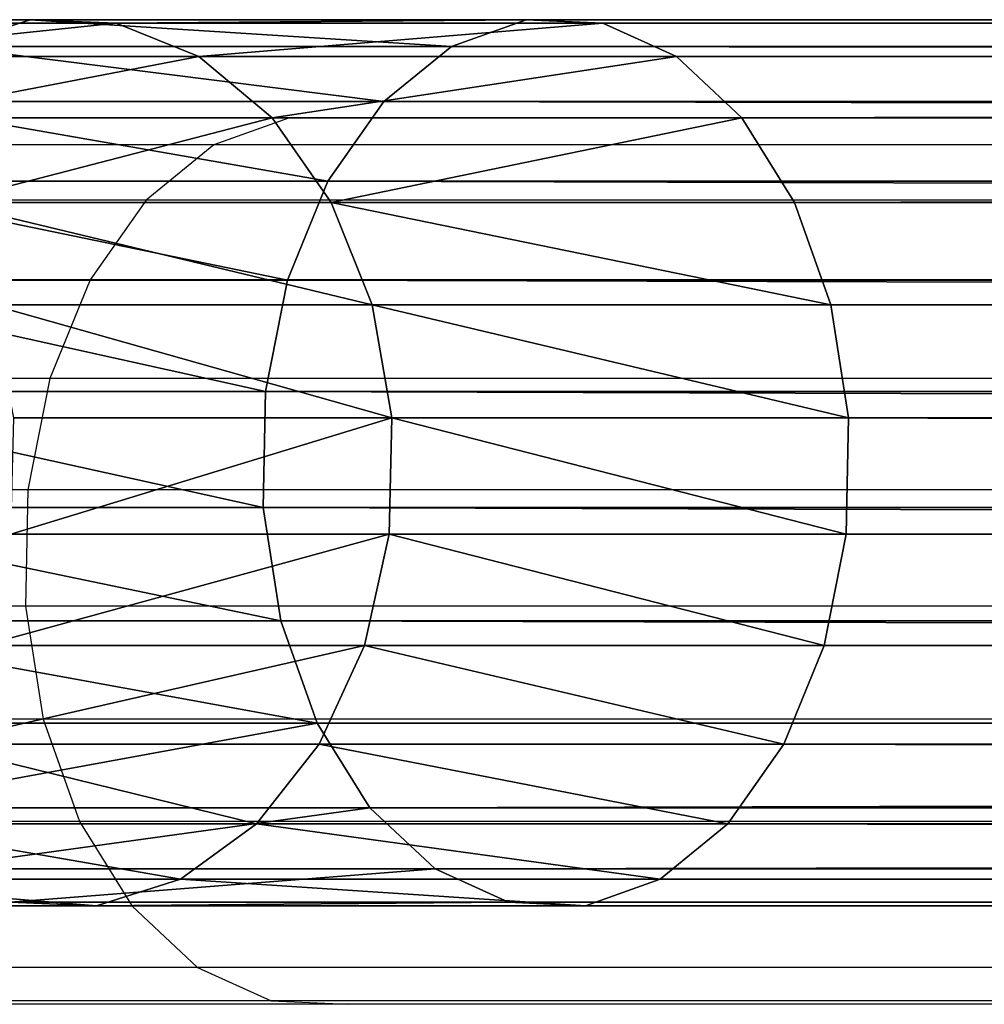
# Model space of a CAD drawing. Units: centimetres. Extents: x -288 to 337, y -178 to 182.
# Drawn here: x -124 to -121, y -20 to -17 of the extents above; entities that cross this region are included whole.
import ezdxf

# ---------------------------------------------------------------- set-up
doc = ezdxf.new("R2010")
doc.units = ezdxf.units.CM
doc.header["$LTSCALE"] = 2.54
doc.layers.get('0').update_dxf_attribs({"true_color": 0xff5454})
doc.layers.add('VP-EQ', color=7, linetype='Continuous', true_color=0x8a3492)

# ---------------------------------------------------------------- blocks, each defined once
blk = doc.blocks.new('Grupuj_72')
at = {"color": 0}
for p, q in [((1.2519, 120.0433, 146.2122), (1.2519, 7.6283, 54.4608)), ((1.2519, 120.0433, 146.2122), (1.2519, 7.6283, 54.4608)), ((0.8962, 120.0082, 146.2919), (0.8962, 7.5728, 54.5239)), ((0.8962, 120.0082, 146.2919), (0.8962, 7.5728, 54.5239)), ((1.6172, 120.0178, 146.2055), (1.6173, 7.621, 54.469)), ((1.6172, 120.0178, 146.2055), (1.6173, 7.621, 54.469)), ((1.9672, 119.9335, 146.2725), (1.9673, 7.5515, 54.548)), ((1.9672, 119.9335, 146.2725), (1.9673, 7.5515, 54.548)), ((0.5744, 119.9151, 146.4394), (0.5744, 7.4584, 54.6539)), ((0.5744, 119.9151, 146.4394), (0.5744, 7.4584, 54.6539)), ((2.2782, 7.4245, 54.6924), (2.2781, 119.7962, 146.4085)), ((2.2782, 7.4245, 54.6924), (2.2781, 119.7962, 146.4085)), ((0.3083, 119.7702, 146.6446), (0.3083, 7.2928, 54.8422)), ((0.3083, 119.7702, 146.6446), (0.3083, 7.2928, 54.8422)), ((2.5287, 119.6153, 146.6042), (2.5287, 7.2487, 54.8923)), ((2.5287, 119.6153, 146.6042), (2.5287, 7.2487, 54.8923)), ((0.1161, 119.5834, 146.8934), (0.1162, 7.0873, 55.0758)), ((0.1161, 119.5834, 146.8934), (0.1162, 7.0873, 55.0758)), ((2.7018, 119.403, 146.8464), (2.7019, 7.036, 55.1341)), ((2.7018, 119.403, 146.8464), (2.7019, 7.036, 55.1341)), ((0.011, 119.3674, 147.1689), (0.011, 6.856, 55.3388)), ((0.011, 119.3674, 147.1689), (0.011, 6.856, 55.3388)), ((2.7858, 119.1738, 147.1185), (2.7858, 6.8009, 55.4014)), ((2.7858, 119.1738, 147.1185), (2.7858, 6.8009, 55.4014)), ((0, 119.137, 147.4524), (0, 6.6145, 55.6132)), ((0, 119.137, 147.4524), (0, 6.6145, 55.6132)), ((2.7748, 118.9434, 147.4019), (2.7748, 6.5594, 55.6759)), ((2.7748, 118.9434, 147.4019), (2.7748, 6.5594, 55.6759)), ((0.0839, 118.9078, 147.7244), (0.084, 6.3794, 55.8805)), ((0.0839, 118.9078, 147.7244), (0.084, 6.3794, 55.8805)), ((2.6696, 118.7274, 147.6775), (2.6697, 6.3281, 55.9389)), ((2.6696, 118.7274, 147.6775), (2.6697, 6.3281, 55.9389)), ((0.2571, 118.6955, 147.9666), (0.2571, 6.1667, 56.1223)), ((0.2571, 118.6955, 147.9666), (0.2571, 6.1667, 56.1223)), ((2.4775, 118.5406, 147.9263), (2.4775, 6.1226, 56.1725)), ((2.4775, 118.5406, 147.9263), (2.4775, 6.1226, 56.1725)), ((0.5076, 118.5145, 148.1624), (0.5077, 5.9908, 56.3222)), ((0.5076, 118.5145, 148.1624), (0.5077, 5.9908, 56.3222)), ((2.2114, 118.3956, 148.1314), (2.2114, 5.957, 56.3607)), ((2.2114, 118.3956, 148.1314), (2.2114, 5.957, 56.3607)), ((0.8185, 118.3772, 148.2983), (0.8186, 5.8638, 56.4666)), ((0.8185, 118.3772, 148.2983), (0.8186, 5.8638, 56.4666)), ((1.1685, 118.293, 148.3653), (1.1686, 5.7943, 56.5456)), ((1.1685, 118.293, 148.3653), (1.1686, 5.7943, 56.5456)), ((1.8896, 118.3025, 148.2789), (1.8896, 5.8426, 56.4908)), ((1.8896, 118.3025, 148.2789), (1.8896, 5.8426, 56.4908)), ((1.5339, 118.2675, 148.3587), (1.5339, 5.7871, 56.5539)), ((1.5339, 118.2675, 148.3587), (1.5339, 5.7871, 56.5539)), ((1.2519, 7.6283, 54.4608), (0.8962, 7.5728, 54.5239)), ((1.2519, 7.6283, 54.4608), (0.8962, 7.5728, 54.5239)), ((1.6173, 7.621, 54.469), (1.2519, 7.6283, 54.4608)), ((1.2519, 7.6283, 54.4608), (1.2519, 6.1919, 53.1)), ((1.6173, 7.621, 54.469), (1.2519, 7.6283, 54.4608)), ((1.2519, 7.6283, 54.4608), (1.2519, 6.1919, 53.1)), ((1.9673, 7.5515, 54.548), (1.6173, 7.621, 54.469)), ((1.9673, 7.5515, 54.548), (1.6173, 7.621, 54.469)), ((1.6173, 7.621, 54.469), (1.6173, 6.1838, 53.1074)), ((1.6173, 7.621, 54.469), (1.6173, 6.1838, 53.1074)), ((0.8962, 7.5728, 54.5239), (0.5744, 7.4584, 54.6539)), ((0.8962, 7.5728, 54.5239), (0.5744, 7.4584, 54.6539)), ((0.8962, 7.5728, 54.5239), (0.8962, 6.1297, 53.1566)), ((0.8962, 7.5728, 54.5239), (0.8962, 6.1297, 53.1566)), ((2.2782, 7.4245, 54.6924), (1.9673, 7.5515, 54.548)), ((2.2782, 7.4245, 54.6924), (1.9673, 7.5515, 54.548)), ((1.9673, 7.5515, 54.548), (1.9673, 6.1058, 53.1784)), ((1.9673, 7.5515, 54.548), (1.9673, 6.1058, 53.1784)), ((0.5744, 7.4584, 54.6539), (0.3083, 7.2928, 54.8422)), ((0.5744, 7.4584, 54.6539), (0.3083, 7.2928, 54.8422)), ((0.5744, 7.4584, 54.6539), (0.5744, 6.0013, 53.2735)), ((0.5744, 7.4584, 54.6539), (0.5744, 6.0013, 53.2735)), ((2.5287, 7.2487, 54.8923), (2.2782, 7.4245, 54.6924)), ((2.2782, 5.9633, 53.3081), (2.2782, 7.4245, 54.6924)), ((2.5287, 7.2487, 54.8923), (2.2782, 7.4245, 54.6924)), ((2.2782, 5.9633, 53.3081), (2.2782, 7.4245, 54.6924)), ((0.3083, 7.2928, 54.8422), (0.1162, 7.0873, 55.0758)), ((0.3083, 7.2928, 54.8422), (0.1162, 7.0873, 55.0758)), ((0.3083, 7.2928, 54.8422), (0.3083, 5.8155, 53.4427)), ((0.3083, 7.2928, 54.8422), (0.3083, 5.8155, 53.4427)), ((2.7019, 7.036, 55.1341), (2.5287, 7.2487, 54.8923)), ((2.5287, 7.2487, 54.8923), (2.5287, 5.766, 53.4877)), ((2.5287, 7.2487, 54.8923), (2.5287, 5.766, 53.4877)), ((2.7019, 7.036, 55.1341), (2.5287, 7.2487, 54.8923)), ((0.1162, 7.0873, 55.0758), (0.011, 6.856, 55.3388)), ((0.1162, 7.0873, 55.0758), (0.011, 6.856, 55.3388)), ((0.1162, 7.0873, 55.0758), (0.1162, 5.585, 53.6525)), ((0.1162, 7.0873, 55.0758), (0.1162, 5.585, 53.6525)), ((2.7019, 7.036, 55.1341), (2.7019, 5.5274, 53.705)), ((2.7858, 6.8009, 55.4014), (2.7019, 7.036, 55.1341)), ((2.7019, 7.036, 55.1341), (2.7019, 5.5274, 53.705)), ((2.7858, 6.8009, 55.4014), (2.7019, 7.036, 55.1341)), ((0.011, 6.856, 55.3388), (0, 6.6145, 55.6132)), ((0.011, 6.856, 55.3388), (0, 6.6145, 55.6132)), ((0.011, 6.856, 55.3388), (0.011, 5.3255, 53.8888)), ((0.011, 6.856, 55.3388), (0.011, 5.3255, 53.8888)), ((2.7748, 6.5594, 55.6759), (2.7858, 6.8009, 55.4014)), ((2.7748, 6.5594, 55.6759), (2.7858, 6.8009, 55.4014)), ((2.7858, 6.8009, 55.4014), (2.7858, 5.2637, 53.9451)), ((2.7858, 6.8009, 55.4014), (2.7858, 5.2637, 53.9451)), ((0, 6.6145, 55.6132), (0.084, 6.3794, 55.8805)), ((0, 6.6145, 55.6132), (0, 5.0546, 54.1354)), ((0, 6.6145, 55.6132), (0.084, 6.3794, 55.8805)), ((0, 6.6145, 55.6132), (0, 5.0546, 54.1354)), ((2.6697, 6.3281, 55.9389), (2.7748, 6.5594, 55.6759)), ((2.6697, 6.3281, 55.9389), (2.7748, 6.5594, 55.6759)), ((2.7748, 6.5594, 55.6759), (2.7748, 4.9928, 54.1917)), ((2.7748, 6.5594, 55.6759), (2.7748, 4.9928, 54.1917)), ((0.084, 6.3794, 55.8805), (0.2571, 6.1667, 56.1223)), ((0.084, 6.3794, 55.8805), (0.084, 4.7909, 54.3755)), ((0.084, 6.3794, 55.8805), (0.084, 4.7909, 54.3755)), ((0.084, 6.3794, 55.8805), (0.2571, 6.1667, 56.1223)), ((2.4775, 6.1226, 56.1725), (2.6697, 6.3281, 55.9389)), ((2.4775, 6.1226, 56.1725), (2.6697, 6.3281, 55.9389)), ((2.6697, 6.3281, 55.9389), (2.6697, 4.7333, 54.428)), ((2.6697, 6.3281, 55.9389), (2.6697, 4.7333, 54.428)), ((1.2519, 6.1919, 53.1), (0.8962, 6.1297, 53.1566)), ((1.2519, 6.1919, 53.1), (0.8962, 6.1297, 53.1566)), ((1.6173, 6.1838, 53.1074), (1.2519, 6.1919, 53.1)), ((1.6173, 6.1838, 53.1074), (1.2519, 6.1919, 53.1)), ((1.2519, 6.1919, 53.1), (1.2519, 5.0033, 51.5832)), ((1.2519, 6.1919, 53.1), (1.2519, 5.0033, 51.5832)), ((0.2571, 6.1667, 56.1223), (0.2571, 4.5522, 54.5928)), ((0.2571, 6.1667, 56.1223), (0.5077, 5.9908, 56.3222)), ((0.2571, 6.1667, 56.1223), (0.2571, 4.5522, 54.5928)), ((0.2571, 6.1667, 56.1223), (0.5077, 5.9908, 56.3222)), ((1.9673, 6.1058, 53.1784), (1.6173, 6.1838, 53.1074)), ((1.9673, 6.1058, 53.1784), (1.6173, 6.1838, 53.1074)), ((1.6173, 6.1838, 53.1074), (1.6173, 4.9941, 51.5893)), ((1.6173, 6.1838, 53.1074), (1.6173, 4.9941, 51.5893)), ((0.8962, 6.1297, 53.1566), (0.5744, 6.0013, 53.2735)), ((0.8962, 6.1297, 53.1566), (0.5744, 6.0013, 53.2735)), ((0.8962, 6.1297, 53.1566), (0.8962, 4.9334, 51.6301)), ((0.8962, 6.1297, 53.1566), (0.8962, 4.9334, 51.6301)), ((2.2782, 5.9633, 53.3081), (1.9673, 6.1058, 53.1784)), ((1.9673, 6.1058, 53.1784), (1.9673, 4.9066, 51.6481)), ((2.2782, 5.9633, 53.3081), (1.9673, 6.1058, 53.1784)), ((1.9673, 6.1058, 53.1784), (1.9673, 4.9066, 51.6481)), ((2.2114, 5.957, 56.3607), (2.4775, 6.1226, 56.1725)), ((2.2114, 5.957, 56.3607), (2.4775, 6.1226, 56.1725)), ((2.4775, 6.1226, 56.1725), (2.4775, 4.5028, 54.6378)), ((2.4775, 6.1226, 56.1725), (2.4775, 4.5028, 54.6378)), ((0.5744, 6.0013, 53.2735), (0.3083, 5.8155, 53.4427)), ((0.5744, 6.0013, 53.2735), (0.3083, 5.8155, 53.4427)), ((0.5077, 5.9908, 56.3222), (0.8186, 5.8638, 56.4666)), ((0.5077, 5.9908, 56.3222), (0.5077, 4.3549, 54.7724)), ((0.5077, 5.9908, 56.3222), (0.5077, 4.3549, 54.7724)), ((0.5077, 5.9908, 56.3222), (0.8186, 5.8638, 56.4666)), ((0.5744, 6.0013, 53.2735), (0.5744, 4.7892, 51.7268)), ((0.5744, 6.0013, 53.2735), (0.5744, 4.7892, 51.7268)), ((1.8896, 5.8426, 56.4908), (2.2114, 5.957, 56.3607)), ((1.8896, 5.8426, 56.4908), (2.2114, 5.957, 56.3607)), ((2.2114, 5.957, 56.3607), (2.2114, 4.317, 54.807)), ((2.2114, 5.957, 56.3607), (2.2114, 4.317, 54.807)), ((2.5287, 5.766, 53.4877), (2.2782, 5.9633, 53.3081)), ((2.5287, 5.766, 53.4877), (2.2782, 5.9633, 53.3081)), ((2.2782, 4.7465, 51.7554), (2.2782, 5.9633, 53.3081)), ((2.2782, 4.7465, 51.7554), (2.2782, 5.9633, 53.3081)), ((0.8186, 5.8638, 56.4666), (1.1686, 5.7943, 56.5456)), ((0.8186, 5.8638, 56.4666), (0.8186, 4.2125, 54.9021)), ((0.8186, 5.8638, 56.4666), (0.8186, 4.2125, 54.9021)), ((0.8186, 5.8638, 56.4666), (1.1686, 5.7943, 56.5456)), ((1.5339, 5.7871, 56.5539), (1.8896, 5.8426, 56.4908)), ((1.5339, 5.7871, 56.5539), (1.8896, 5.8426, 56.4908)), ((1.8896, 5.8426, 56.4908), (1.8896, 4.1886, 54.9239)), ((1.8896, 5.8426, 56.4908), (1.8896, 4.1886, 54.9239)), ((0.3083, 5.8155, 53.4427), (0.1162, 5.585, 53.6525)), ((0.3083, 5.8155, 53.4427), (0.1162, 5.585, 53.6525)), ((0.3083, 5.8155, 53.4427), (0.3083, 4.5805, 51.8668)), ((0.3083, 5.8155, 53.4427), (0.3083, 4.5805, 51.8668)), ((1.1686, 5.7943, 56.5456), (1.1686, 4.1345, 54.9731)), ((1.1686, 5.7943, 56.5456), (1.5339, 5.7871, 56.5539)), ((1.1686, 5.7943, 56.5456), (1.1686, 4.1345, 54.9731)), ((1.1686, 5.7943, 56.5456), (1.5339, 5.7871, 56.5539)), ((1.5339, 5.7871, 56.5539), (1.5339, 4.1264, 54.9805)), ((1.5339, 5.7871, 56.5539), (1.5339, 4.1264, 54.9805)), ((2.7019, 5.5274, 53.705), (2.5287, 5.766, 53.4877)), ((2.7019, 5.5274, 53.705), (2.5287, 5.766, 53.4877)), ((2.5287, 5.766, 53.4877), (2.5287, 4.525, 51.904)), ((2.5287, 5.766, 53.4877), (2.5287, 4.525, 51.904)), ((0.1162, 5.585, 53.6525), (0.011, 5.3255, 53.8888)), ((0.1162, 5.585, 53.6525), (0.011, 5.3255, 53.8888)), ((0.1162, 5.585, 53.6525), (0.1162, 4.3216, 52.0404)), ((0.1162, 5.585, 53.6525), (0.1162, 4.3216, 52.0404)), ((2.7858, 5.2637, 53.9451), (2.7019, 5.5274, 53.705)), ((2.7019, 5.5274, 53.705), (2.7019, 4.257, 52.0838)), ((2.7858, 5.2637, 53.9451), (2.7019, 5.5274, 53.705)), ((2.7019, 5.5274, 53.705), (2.7019, 4.257, 52.0838)), ((0.011, 5.3255, 53.8888), (0, 5.0546, 54.1354)), ((0.011, 5.3255, 53.8888), (0, 5.0546, 54.1354)), ((0.011, 5.3255, 53.8888), (0.011, 4.0302, 52.2359)), ((0.011, 5.3255, 53.8888), (0.011, 4.0302, 52.2359)), ((2.7748, 4.9928, 54.1917), (2.7858, 5.2637, 53.9451)), ((2.7748, 4.9928, 54.1917), (2.7858, 5.2637, 53.9451)), ((2.7858, 5.2637, 53.9451), (2.7858, 3.9607, 52.2825)), ((2.7858, 5.2637, 53.9451), (2.7858, 3.9607, 52.2825)), ((0, 5.0546, 54.1354), (0.084, 4.7909, 54.3755)), ((0, 5.0546, 54.1354), (0.084, 4.7909, 54.3755)), ((0, 5.0546, 54.1354), (0, 3.726, 52.44)), ((0, 5.0546, 54.1354), (0, 3.726, 52.44))]:
    blk.add_line(p, q, dxfattribs=at)
mesh = blk.add_polyface(dxfattribs=at)
corners = [(1.2519, 120.0433, 146.2122), (0.8962, 7.5728, 54.5239), (0.8962, 120.0082, 146.2919), (1.2519, 7.6283, 54.4608)]
mesh.append_faces([[corners[k] for k in face] for face in [(0, 1, 2), (1, 0, 3)]], dxfattribs={"vtx0": -1, "color": 0})
mesh = blk.add_polyface(dxfattribs=at)
corners = [(1.6172, 120.0178, 146.2055), (1.2519, 7.6283, 54.4608), (1.2519, 120.0433, 146.2122), (1.6173, 7.621, 54.469)]
mesh.append_faces([[corners[k] for k in face] for face in [(0, 1, 2), (1, 0, 3)]], dxfattribs={"vtx0": -1, "color": 0})
mesh = blk.add_polyface(dxfattribs=at)
corners = [(0.8962, 120.0082, 146.2919), (0.5744, 7.4584, 54.6539), (0.5744, 119.9151, 146.4394), (0.8962, 7.5728, 54.5239)]
mesh.append_faces([[corners[k] for k in face] for face in [(0, 1, 2), (1, 0, 3)]], dxfattribs={"vtx0": -1, "color": 0})
mesh = blk.add_polyface(dxfattribs=at)
corners = [(1.9672, 119.9335, 146.2725), (1.6173, 7.621, 54.469), (1.6172, 120.0178, 146.2055), (1.9673, 7.5515, 54.548)]
mesh.append_faces([[corners[k] for k in face] for face in [(0, 1, 2), (1, 0, 3)]], dxfattribs={"vtx0": -1, "color": 0})
mesh = blk.add_polyface(dxfattribs=at)
corners = [(2.2781, 119.7962, 146.4085), (1.9673, 7.5515, 54.548), (1.9672, 119.9335, 146.2725), (2.2782, 7.4245, 54.6924)]
mesh.append_faces([[corners[k] for k in face] for face in [(0, 1, 2), (1, 0, 3)]], dxfattribs={"vtx0": -1, "color": 0})
mesh = blk.add_polyface(dxfattribs=at)
corners = [(0.3083, 119.7702, 146.6446), (0.5744, 7.4584, 54.6539), (0.3083, 7.2928, 54.8422), (0.5744, 119.9151, 146.4394)]
mesh.append_faces([[corners[k] for k in face] for face in [(0, 1, 2), (1, 0, 3)]], dxfattribs={"vtx0": -1, "color": 0})
mesh = blk.add_polyface(dxfattribs=at)
corners = [(2.2782, 7.4245, 54.6924), (2.5287, 119.6153, 146.6042), (2.5287, 7.2487, 54.8923), (2.2781, 119.7962, 146.4085)]
mesh.append_faces([[corners[k] for k in face] for face in [(0, 1, 2), (1, 0, 3)]], dxfattribs={"vtx0": -1, "color": 0})
mesh = blk.add_polyface(dxfattribs=at)
corners = [(0.1161, 119.5834, 146.8934), (0.3083, 7.2928, 54.8422), (0.1162, 7.0873, 55.0758), (0.3083, 119.7702, 146.6446)]
mesh.append_faces([[corners[k] for k in face] for face in [(0, 1, 2), (1, 0, 3)]], dxfattribs={"vtx0": -1, "color": 0})
mesh = blk.add_polyface(dxfattribs=at)
corners = [(2.5287, 7.2487, 54.8923), (2.7018, 119.403, 146.8464), (2.7019, 7.036, 55.1341), (2.5287, 119.6153, 146.6042)]
mesh.append_faces([[corners[k] for k in face] for face in [(0, 1, 2), (1, 0, 3)]], dxfattribs={"vtx0": -1, "color": 0})
mesh = blk.add_polyface(dxfattribs=at)
corners = [(0.011, 119.3674, 147.1689), (0.1162, 7.0873, 55.0758), (0.011, 6.856, 55.3388), (0.1161, 119.5834, 146.8934)]
mesh.append_faces([[corners[k] for k in face] for face in [(0, 1, 2), (1, 0, 3)]], dxfattribs={"vtx0": -1, "color": 0})
mesh = blk.add_polyface(dxfattribs=at)
corners = [(2.7019, 7.036, 55.1341), (2.7858, 119.1738, 147.1185), (2.7858, 6.8009, 55.4014), (2.7018, 119.403, 146.8464)]
mesh.append_faces([[corners[k] for k in face] for face in [(0, 1, 2), (1, 0, 3)]], dxfattribs={"vtx0": -1, "color": 0})
mesh = blk.add_polyface(dxfattribs=at)
corners = [(0, 119.137, 147.4524), (0.011, 6.856, 55.3388), (0, 6.6145, 55.6132), (0.011, 119.3674, 147.1689)]
mesh.append_faces([[corners[k] for k in face] for face in [(0, 1, 2), (1, 0, 3)]], dxfattribs={"vtx0": -1, "color": 0})
mesh = blk.add_polyface(dxfattribs=at)
corners = [(2.7858, 6.8009, 55.4014), (2.7748, 118.9434, 147.4019), (2.7748, 6.5594, 55.6759), (2.7858, 119.1738, 147.1185)]
mesh.append_faces([[corners[k] for k in face] for face in [(0, 1, 2), (1, 0, 3)]], dxfattribs={"vtx0": -1, "color": 0})
mesh = blk.add_polyface(dxfattribs=at)
corners = [(0.0839, 118.9078, 147.7244), (0, 6.6145, 55.6132), (0.084, 6.3794, 55.8805), (0, 119.137, 147.4524)]
mesh.append_faces([[corners[k] for k in face] for face in [(0, 1, 2), (1, 0, 3)]], dxfattribs={"vtx0": -1, "color": 0})
mesh = blk.add_polyface(dxfattribs=at)
corners = [(2.7748, 6.5594, 55.6759), (2.6696, 118.7274, 147.6775), (2.6697, 6.3281, 55.9389), (2.7748, 118.9434, 147.4019)]
mesh.append_faces([[corners[k] for k in face] for face in [(0, 1, 2), (1, 0, 3)]], dxfattribs={"vtx0": -1, "color": 0})
mesh = blk.add_polyface(dxfattribs=at)
corners = [(0.2571, 118.6955, 147.9666), (0.084, 6.3794, 55.8805), (0.2571, 6.1667, 56.1223), (0.0839, 118.9078, 147.7244)]
mesh.append_faces([[corners[k] for k in face] for face in [(0, 1, 2), (1, 0, 3)]], dxfattribs={"vtx0": -1, "color": 0})
mesh = blk.add_polyface(dxfattribs=at)
corners = [(2.6697, 6.3281, 55.9389), (2.4775, 118.5406, 147.9263), (2.4775, 6.1226, 56.1725), (2.6696, 118.7274, 147.6775)]
mesh.append_faces([[corners[k] for k in face] for face in [(0, 1, 2), (1, 0, 3)]], dxfattribs={"vtx0": -1, "color": 0})
mesh = blk.add_polyface(dxfattribs=at)
corners = [(0.5076, 118.5145, 148.1624), (0.2571, 6.1667, 56.1223), (0.5077, 5.9908, 56.3222), (0.2571, 118.6955, 147.9666)]
mesh.append_faces([[corners[k] for k in face] for face in [(0, 1, 2), (1, 0, 3)]], dxfattribs={"vtx0": -1, "color": 0})
mesh = blk.add_polyface(dxfattribs=at)
corners = [(2.4775, 6.1226, 56.1725), (2.2114, 118.3956, 148.1314), (2.2114, 5.957, 56.3607), (2.4775, 118.5406, 147.9263)]
mesh.append_faces([[corners[k] for k in face] for face in [(0, 1, 2), (1, 0, 3)]], dxfattribs={"vtx0": -1, "color": 0})
mesh = blk.add_polyface(dxfattribs=at)
corners = [(0.5077, 5.9908, 56.3222), (0.8185, 118.3772, 148.2983), (0.5076, 118.5145, 148.1624), (0.8186, 5.8638, 56.4666)]
mesh.append_faces([[corners[k] for k in face] for face in [(0, 1, 2), (1, 0, 3)]], dxfattribs={"vtx0": -1, "color": 0})
mesh = blk.add_polyface(dxfattribs=at)
corners = [(1.8896, 5.8426, 56.4908), (2.2114, 118.3956, 148.1314), (1.8896, 118.3025, 148.2789), (2.2114, 5.957, 56.3607)]
mesh.append_faces([[corners[k] for k in face] for face in [(0, 1, 2), (1, 0, 3)]], dxfattribs={"vtx0": -1, "color": 0})
mesh = blk.add_polyface(dxfattribs=at)
corners = [(0.8186, 5.8638, 56.4666), (1.1685, 118.293, 148.3653), (0.8185, 118.3772, 148.2983), (1.1686, 5.7943, 56.5456)]
mesh.append_faces([[corners[k] for k in face] for face in [(0, 1, 2), (1, 0, 3)]], dxfattribs={"vtx0": -1, "color": 0})
mesh = blk.add_polyface(dxfattribs=at)
corners = [(1.1686, 5.7943, 56.5456), (1.5339, 118.2675, 148.3587), (1.1685, 118.293, 148.3653), (1.5339, 5.7871, 56.5539)]
mesh.append_faces([[corners[k] for k in face] for face in [(0, 1, 2), (1, 0, 3)]], dxfattribs={"vtx0": -1, "color": 0})
mesh = blk.add_polyface(dxfattribs=at)
corners = [(1.5339, 5.7871, 56.5539), (1.8896, 118.3025, 148.2789), (1.5339, 118.2675, 148.3587), (1.8896, 5.8426, 56.4908)]
mesh.append_faces([[corners[k] for k in face] for face in [(0, 1, 2), (1, 0, 3)]], dxfattribs={"vtx0": -1, "color": 0})
mesh = blk.add_polyface(dxfattribs=at)
corners = [(1.2519, 7.6283, 54.4608), (0.8962, 6.1297, 53.1566), (0.8962, 7.5728, 54.5239), (1.2519, 6.1919, 53.1)]
mesh.append_faces([[corners[k] for k in face] for face in [(0, 1, 2), (1, 0, 3)]], dxfattribs={"vtx0": -1, "color": 0})
mesh = blk.add_polyface(dxfattribs=at)
corners = [(1.6173, 7.621, 54.469), (1.2519, 6.1919, 53.1), (1.2519, 7.6283, 54.4608), (1.6173, 6.1838, 53.1074)]
mesh.append_faces([[corners[k] for k in face] for face in [(0, 1, 2), (1, 0, 3)]], dxfattribs={"vtx0": -1, "color": 0})
mesh = blk.add_polyface(dxfattribs=at)
corners = [(1.9673, 7.5515, 54.548), (1.6173, 6.1838, 53.1074), (1.6173, 7.621, 54.469), (1.9673, 6.1058, 53.1784)]
mesh.append_faces([[corners[k] for k in face] for face in [(0, 1, 2), (1, 0, 3)]], dxfattribs={"vtx0": -1, "color": 0})
mesh = blk.add_polyface(dxfattribs=at)
corners = [(0.8962, 7.5728, 54.5239), (0.5744, 6.0013, 53.2735), (0.5744, 7.4584, 54.6539), (0.8962, 6.1297, 53.1566)]
mesh.append_faces([[corners[k] for k in face] for face in [(0, 1, 2), (1, 0, 3)]], dxfattribs={"vtx0": -1, "color": 0})
mesh = blk.add_polyface(dxfattribs=at)
corners = [(2.2782, 7.4245, 54.6924), (1.9673, 6.1058, 53.1784), (1.9673, 7.5515, 54.548), (2.2782, 5.9633, 53.3081)]
mesh.append_faces([[corners[k] for k in face] for face in [(0, 1, 2), (1, 0, 3)]], dxfattribs={"vtx0": -1, "color": 0})
mesh = blk.add_polyface(dxfattribs=at)
corners = [(0.3083, 7.2928, 54.8422), (0.5744, 6.0013, 53.2735), (0.3083, 5.8155, 53.4427), (0.5744, 7.4584, 54.6539)]
mesh.append_faces([[corners[k] for k in face] for face in [(0, 1, 2), (1, 0, 3)]], dxfattribs={"vtx0": -1, "color": 0})
mesh = blk.add_polyface(dxfattribs=at)
corners = [(2.2782, 5.9633, 53.3081), (2.5287, 7.2487, 54.8923), (2.5287, 5.766, 53.4877), (2.2782, 7.4245, 54.6924)]
mesh.append_faces([[corners[k] for k in face] for face in [(0, 1, 2), (1, 0, 3)]], dxfattribs={"vtx0": -1, "color": 0})
mesh = blk.add_polyface(dxfattribs=at)
corners = [(0.1162, 7.0873, 55.0758), (0.3083, 5.8155, 53.4427), (0.1162, 5.585, 53.6525), (0.3083, 7.2928, 54.8422)]
mesh.append_faces([[corners[k] for k in face] for face in [(0, 1, 2), (1, 0, 3)]], dxfattribs={"vtx0": -1, "color": 0})
mesh = blk.add_polyface(dxfattribs=at)
corners = [(2.5287, 5.766, 53.4877), (2.7019, 7.036, 55.1341), (2.7019, 5.5274, 53.705), (2.5287, 7.2487, 54.8923)]
mesh.append_faces([[corners[k] for k in face] for face in [(0, 1, 2), (1, 0, 3)]], dxfattribs={"vtx0": -1, "color": 0})
mesh = blk.add_polyface(dxfattribs=at)
corners = [(0.011, 6.856, 55.3388), (0.1162, 5.585, 53.6525), (0.011, 5.3255, 53.8888), (0.1162, 7.0873, 55.0758)]
mesh.append_faces([[corners[k] for k in face] for face in [(0, 1, 2), (1, 0, 3)]], dxfattribs={"vtx0": -1, "color": 0})
mesh = blk.add_polyface(dxfattribs=at)
corners = [(2.7019, 5.5274, 53.705), (2.7858, 6.8009, 55.4014), (2.7858, 5.2637, 53.9451), (2.7019, 7.036, 55.1341)]
mesh.append_faces([[corners[k] for k in face] for face in [(0, 1, 2), (1, 0, 3)]], dxfattribs={"vtx0": -1, "color": 0})
mesh = blk.add_polyface(dxfattribs=at)
corners = [(0, 6.6145, 55.6132), (0.011, 5.3255, 53.8888), (0, 5.0546, 54.1354), (0.011, 6.856, 55.3388)]
mesh.append_faces([[corners[k] for k in face] for face in [(0, 1, 2), (1, 0, 3)]], dxfattribs={"vtx0": -1, "color": 0})
mesh = blk.add_polyface(dxfattribs=at)
corners = [(2.7858, 5.2637, 53.9451), (2.7748, 6.5594, 55.6759), (2.7748, 4.9928, 54.1917), (2.7858, 6.8009, 55.4014)]
mesh.append_faces([[corners[k] for k in face] for face in [(0, 1, 2), (1, 0, 3)]], dxfattribs={"vtx0": -1, "color": 0})
mesh = blk.add_polyface(dxfattribs=at)
corners = [(0.084, 6.3794, 55.8805), (0, 5.0546, 54.1354), (0.084, 4.7909, 54.3755), (0, 6.6145, 55.6132)]
mesh.append_faces([[corners[k] for k in face] for face in [(0, 1, 2), (1, 0, 3)]], dxfattribs={"vtx0": -1, "color": 0})
mesh = blk.add_polyface(dxfattribs=at)
corners = [(2.7748, 4.9928, 54.1917), (2.6697, 6.3281, 55.9389), (2.6697, 4.7333, 54.428), (2.7748, 6.5594, 55.6759)]
mesh.append_faces([[corners[k] for k in face] for face in [(0, 1, 2), (1, 0, 3)]], dxfattribs={"vtx0": -1, "color": 0})
mesh = blk.add_polyface(dxfattribs=at)
corners = [(0.2571, 6.1667, 56.1223), (0.084, 4.7909, 54.3755), (0.2571, 4.5522, 54.5928), (0.084, 6.3794, 55.8805)]
mesh.append_faces([[corners[k] for k in face] for face in [(0, 1, 2), (1, 0, 3)]], dxfattribs={"vtx0": -1, "color": 0})
mesh = blk.add_polyface(dxfattribs=at)
corners = [(2.6697, 4.7333, 54.428), (2.4775, 6.1226, 56.1725), (2.4775, 4.5028, 54.6378), (2.6697, 6.3281, 55.9389)]
mesh.append_faces([[corners[k] for k in face] for face in [(0, 1, 2), (1, 0, 3)]], dxfattribs={"vtx0": -1, "color": 0})
mesh = blk.add_polyface(dxfattribs=at)
corners = [(0.8962, 4.9334, 51.6301), (1.2519, 6.1919, 53.1), (1.2519, 5.0033, 51.5832), (0.8962, 6.1297, 53.1566)]
mesh.append_faces([[corners[k] for k in face] for face in [(0, 1, 2), (1, 0, 3)]], dxfattribs={"vtx0": -1, "color": 0})
mesh = blk.add_polyface(dxfattribs=at)
corners = [(1.2519, 6.1919, 53.1), (1.6173, 4.9941, 51.5893), (1.2519, 5.0033, 51.5832), (1.6173, 6.1838, 53.1074)]
mesh.append_faces([[corners[k] for k in face] for face in [(0, 1, 2), (1, 0, 3)]], dxfattribs={"vtx0": -1, "color": 0})
mesh = blk.add_polyface(dxfattribs=at)
corners = [(0.5077, 5.9908, 56.3222), (0.2571, 4.5522, 54.5928), (0.5077, 4.3549, 54.7724), (0.2571, 6.1667, 56.1223)]
mesh.append_faces([[corners[k] for k in face] for face in [(0, 1, 2), (1, 0, 3)]], dxfattribs={"vtx0": -1, "color": 0})
mesh = blk.add_polyface(dxfattribs=at)
corners = [(1.6173, 6.1838, 53.1074), (1.9673, 4.9066, 51.6481), (1.6173, 4.9941, 51.5893), (1.9673, 6.1058, 53.1784)]
mesh.append_faces([[corners[k] for k in face] for face in [(0, 1, 2), (1, 0, 3)]], dxfattribs={"vtx0": -1, "color": 0})
mesh = blk.add_polyface(dxfattribs=at)
corners = [(0.5744, 4.7892, 51.7268), (0.8962, 6.1297, 53.1566), (0.8962, 4.9334, 51.6301), (0.5744, 6.0013, 53.2735)]
mesh.append_faces([[corners[k] for k in face] for face in [(0, 1, 2), (1, 0, 3)]], dxfattribs={"vtx0": -1, "color": 0})
mesh = blk.add_polyface(dxfattribs=at)
corners = [(1.9673, 6.1058, 53.1784), (2.2782, 4.7465, 51.7554), (1.9673, 4.9066, 51.6481), (2.2782, 5.9633, 53.3081)]
mesh.append_faces([[corners[k] for k in face] for face in [(0, 1, 2), (1, 0, 3)]], dxfattribs={"vtx0": -1, "color": 0})
mesh = blk.add_polyface(dxfattribs=at)
corners = [(2.4775, 4.5028, 54.6378), (2.2114, 5.957, 56.3607), (2.2114, 4.317, 54.807), (2.4775, 6.1226, 56.1725)]
mesh.append_faces([[corners[k] for k in face] for face in [(0, 1, 2), (1, 0, 3)]], dxfattribs={"vtx0": -1, "color": 0})
mesh = blk.add_polyface(dxfattribs=at)
corners = [(0.3083, 5.8155, 53.4427), (0.5744, 4.7892, 51.7268), (0.3083, 4.5805, 51.8668), (0.5744, 6.0013, 53.2735)]
mesh.append_faces([[corners[k] for k in face] for face in [(0, 1, 2), (1, 0, 3)]], dxfattribs={"vtx0": -1, "color": 0})
mesh = blk.add_polyface(dxfattribs=at)
corners = [(0.5077, 4.3549, 54.7724), (0.8186, 5.8638, 56.4666), (0.5077, 5.9908, 56.3222), (0.8186, 4.2125, 54.9021)]
mesh.append_faces([[corners[k] for k in face] for face in [(0, 1, 2), (1, 0, 3)]], dxfattribs={"vtx0": -1, "color": 0})
mesh = blk.add_polyface(dxfattribs=at)
corners = [(1.8896, 4.1886, 54.9239), (2.2114, 5.957, 56.3607), (1.8896, 5.8426, 56.4908), (2.2114, 4.317, 54.807)]
mesh.append_faces([[corners[k] for k in face] for face in [(0, 1, 2), (1, 0, 3)]], dxfattribs={"vtx0": -1, "color": 0})
mesh = blk.add_polyface(dxfattribs=at)
corners = [(2.2782, 4.7465, 51.7554), (2.5287, 5.766, 53.4877), (2.5287, 4.525, 51.904), (2.2782, 5.9633, 53.3081)]
mesh.append_faces([[corners[k] for k in face] for face in [(0, 1, 2), (1, 0, 3)]], dxfattribs={"vtx0": -1, "color": 0})
mesh = blk.add_polyface(dxfattribs=at)
corners = [(0.8186, 4.2125, 54.9021), (1.1686, 5.7943, 56.5456), (0.8186, 5.8638, 56.4666), (1.1686, 4.1345, 54.9731)]
mesh.append_faces([[corners[k] for k in face] for face in [(0, 1, 2), (1, 0, 3)]], dxfattribs={"vtx0": -1, "color": 0})
mesh = blk.add_polyface(dxfattribs=at)
corners = [(1.5339, 4.1264, 54.9805), (1.8896, 5.8426, 56.4908), (1.5339, 5.7871, 56.5539), (1.8896, 4.1886, 54.9239)]
mesh.append_faces([[corners[k] for k in face] for face in [(0, 1, 2), (1, 0, 3)]], dxfattribs={"vtx0": -1, "color": 0})
mesh = blk.add_polyface(dxfattribs=at)
corners = [(0.1162, 5.585, 53.6525), (0.3083, 4.5805, 51.8668), (0.1162, 4.3216, 52.0404), (0.3083, 5.8155, 53.4427)]
mesh.append_faces([[corners[k] for k in face] for face in [(0, 1, 2), (1, 0, 3)]], dxfattribs={"vtx0": -1, "color": 0})
mesh = blk.add_polyface(dxfattribs=at)
corners = [(1.1686, 4.1345, 54.9731), (1.5339, 5.7871, 56.5539), (1.1686, 5.7943, 56.5456), (1.5339, 4.1264, 54.9805)]
mesh.append_faces([[corners[k] for k in face] for face in [(0, 1, 2), (1, 0, 3)]], dxfattribs={"vtx0": -1, "color": 0})
mesh = blk.add_polyface(dxfattribs=at)
corners = [(2.5287, 4.525, 51.904), (2.7019, 5.5274, 53.705), (2.7019, 4.257, 52.0838), (2.5287, 5.766, 53.4877)]
mesh.append_faces([[corners[k] for k in face] for face in [(0, 1, 2), (1, 0, 3)]], dxfattribs={"vtx0": -1, "color": 0})
mesh = blk.add_polyface(dxfattribs=at)
corners = [(0.011, 5.3255, 53.8888), (0.1162, 4.3216, 52.0404), (0.011, 4.0302, 52.2359), (0.1162, 5.585, 53.6525)]
mesh.append_faces([[corners[k] for k in face] for face in [(0, 1, 2), (1, 0, 3)]], dxfattribs={"vtx0": -1, "color": 0})
mesh = blk.add_polyface(dxfattribs=at)
corners = [(2.7019, 4.257, 52.0838), (2.7858, 5.2637, 53.9451), (2.7858, 3.9607, 52.2825), (2.7019, 5.5274, 53.705)]
mesh.append_faces([[corners[k] for k in face] for face in [(0, 1, 2), (1, 0, 3)]], dxfattribs={"vtx0": -1, "color": 0})
mesh = blk.add_polyface(dxfattribs=at)
corners = [(0, 5.0546, 54.1354), (0.011, 4.0302, 52.2359), (0, 3.726, 52.44), (0.011, 5.3255, 53.8888)]
mesh.append_faces([[corners[k] for k in face] for face in [(0, 1, 2), (1, 0, 3)]], dxfattribs={"vtx0": -1, "color": 0})
mesh = blk.add_polyface(dxfattribs=at)
corners = [(2.7858, 3.9607, 52.2825), (2.7748, 4.9928, 54.1917), (2.7748, 3.6565, 52.4865), (2.7858, 5.2637, 53.9451)]
mesh.append_faces([[corners[k] for k in face] for face in [(0, 1, 2), (1, 0, 3)]], dxfattribs={"vtx0": -1, "color": 0})
mesh = blk.add_polyface(dxfattribs=at)
corners = [(0.084, 4.7909, 54.3755), (0, 3.726, 52.44), (0.084, 3.4297, 52.6387), (0, 5.0546, 54.1354)]
mesh.append_faces([[corners[k] for k in face] for face in [(0, 1, 2), (1, 0, 3)]], dxfattribs={"vtx0": -1, "color": 0})
blk = doc.blocks.new('Grupuj_9')
at = {"color": 253, "true_color": 0xa8a8a8, "rotation": 270.0000000000377}
blk.add_blockref('Grupuj_72', (6.6452, 10.8891, 0), dxfattribs=at)
blk = doc.blocks.new('0826_')
at = {"color": 0}
for p, q in [((-123.2367, -18.3237), (-124.7966, -18.3237)), ((-123.2367, -18.3237), (-123.4718, -18.4076)), ((-102.3893, -18.3237), (-123.2367, -18.3237)), ((-123.4718, -18.4076), (-125.0603, -18.4076)), ((-123.4718, -18.4076), (-123.6845, -18.5808)), ((-10.9434, -18.4076), (-123.4718, -18.4076)), ((-123.6845, -18.5808), (-125.299, -18.5808)), ((-123.6845, -18.5808), (-123.8604, -18.8313)), ((-11.1557, -18.5807), (-123.6845, -18.5808)), ((-123.8604, -18.8313), (-125.4963, -18.8313)), ((-123.8604, -18.8313), (-123.9874, -19.1422)), ((-11.3367, -18.8313), (-123.8604, -18.8313)), ((-123.9874, -19.1422), (-125.6387, -19.1422)), ((-123.9874, -19.1422), (-124.0569, -19.4922)), ((-11.474, -19.1422), (-123.9874, -19.1422)), ((-124.0569, -19.4922), (-125.7167, -19.4922)), ((-124.0569, -19.4922), (-124.0641, -19.8575)), ((-11.5582, -19.4922), (-124.0569, -19.4922)), ((-124.0641, -19.8575), (-125.7248, -19.8575)), ((-124.0641, -19.8575), (-124.0086, -20.2132)), ((-11.5837, -19.8575), (-124.0641, -19.8575)), ((-124.0086, -20.2132), (-125.6626, -20.2132)), ((-124.0086, -20.2132), (-123.8942, -20.5351)), ((-11.5487, -20.2132), (-124.0086, -20.2132)), ((-123.8942, -20.5351), (-125.5342, -20.5351)), ((-11.4556, -20.535), (-123.8942, -20.5351)), ((-123.8942, -20.5351), (-123.7286, -20.8011)), ((-123.7286, -20.8011), (-125.3484, -20.8011)), ((-123.7286, -20.8011), (-123.5231, -20.9933)), ((-11.3106, -20.8011), (-123.7286, -20.8011)), ((-123.5231, -20.9933), (-125.1179, -20.9933)), ((-123.5231, -20.9933), (-123.2918, -21.0985)), ((-11.1238, -20.9933), (-123.5231, -20.9933)), ((-123.2918, -21.0985), (-124.8584, -21.0985)), ((-123.0503, -21.1094), (-124.5875, -21.1094)), ((-10.9078, -21.0984), (-123.2918, -21.0985)), ((-123.2918, -21.0985), (-123.0503, -21.1094)), ((-102.2758, -21.1094), (-123.0503, -21.1094))]:
    blk.add_line(p, q, dxfattribs=at)
blk = doc.blocks.new('0826_2D')
at = {"layer": 'VP-EQ', "color": 0}
blk.add_blockref('0826_', (345.5916, 178.429), dxfattribs=at)

msp = doc.modelspace()

# ---------------------------------------------------------------- block references
at = {"color": 0}
msp.add_blockref('Grupuj_9', (-136.0165, -27.9688), dxfattribs=at)
at = {"layer": 'VP-EQ', "color": 0}
msp.add_blockref('0826_2D', (-345.8589, -177.495), dxfattribs=at)

doc.saveas('drawing.dxf')
